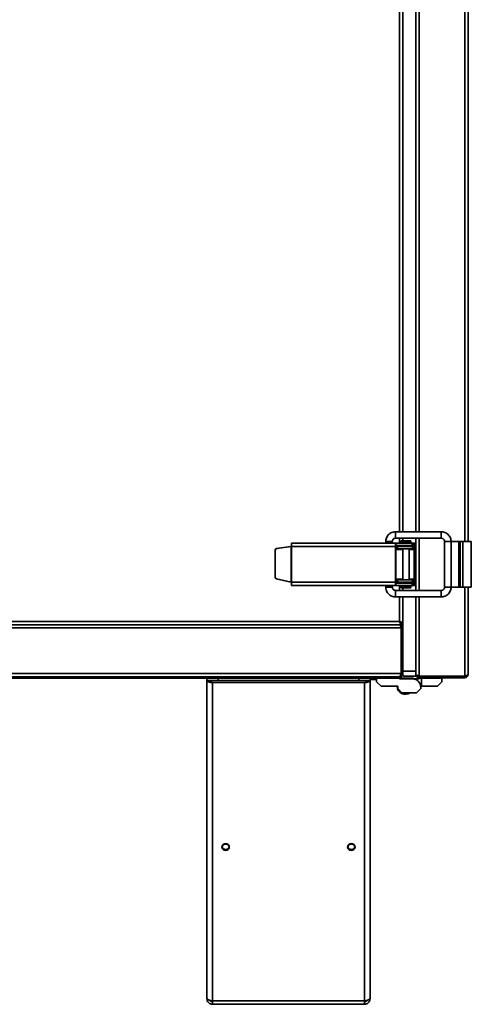
# Model space of a CAD drawing. Units: millimetres. Extents: x -433 to 5252, y -228 to 3135.
# Drawn here: x 3284 to 3561, y 914 to 1518 of the extents above; entities that cross this region are included whole.
import ezdxf

# ---------------------------------------------------------------- set-up
doc = ezdxf.new("R2010")
doc.units = ezdxf.units.MM
doc.header["$LTSCALE"] = 10

msp = doc.modelspace()

# ---------------------------------------------------------------- linework, layer by layer
at = {"color": 1, "linetype": 'Continuous', "lineweight": 35}
for p, q in [((3556.91, 1869.92), (3556.91, 1197.92)), ((3516.91, 1203.92), (3516.91, 1863.92)), ((3528.91, 1863.92), (3528.91, 1203.92)), ((3508.52, 1197.92), (3512.52, 1197.92)), ((3516.91, 1196.92), (3516.91, 1199.92)), ((3516.91, 1194.92), (3516.91, 1195.42)), ((3523.91, 1198.22), (3517.91, 1198.22)), ((3523.91, 1197.62), (3517.91, 1197.62)), ((3528.91, 1199.92), (3528.91, 1167.92)), ((3548.5, 1197.92), (3544.5, 1197.92)), ((3514.64, 1192.92), (3518.91, 1192.92)), ((3522.91, 1192.92), (3525.91, 1192.92)), ((3514.64, 1174.92), (3518.91, 1174.92)), ((3516.91, 1172.42), (3516.91, 1172.92)), ((3516.91, 1167.92), (3516.91, 1170.92)), ((3522.91, 1174.92), (3525.91, 1174.92)), ((3508.52, 1169.92), (3512.52, 1169.92)), ((3512.52, 1169.92), (3512.52, 1169.92)), ((3523.91, 1170.22), (3517.91, 1170.22)), ((3523.91, 1169.62), (3517.91, 1169.62)), ((3548.5, 1169.92), (3544.5, 1169.92)), ((3556.91, 1169.92), (3556.91, 1115.4)), ((3516.91, 1148.92), (3516.91, 1163.92)), ((3528.91, 1163.92), (3528.91, 1115.4))]:
    msp.add_line(p, q, dxfattribs=at)
at = {"color": 7, "linetype": 'Continuous', "lineweight": 35}
for p, q in [((3558.91, 1869.92), (3558.91, 1197.92)), ((3518.91, 1863.92), (3518.91, 1203.92)), ((3526.91, 1863.92), (3526.91, 1203.92)), ((3542.5, 1203.92), (3514.52, 1203.92)), ((3450.79, 1196.92), (3514.67, 1196.92)), ((3508.52, 1197.92), (3508.52, 1196.92)), ((3512.52, 1196.92), (3512.52, 1197.92)), ((3512.52, 1197.92), (3512.52, 1197.92)), ((3514.52, 1199.92), (3542.5, 1199.92)), ((3514.67, 1196.92), (3514.67, 1195.42)), ((3514.67, 1196.92), (3524.66, 1196.92)), ((3524.66, 1195.42), (3514.67, 1195.42)), ((3517.91, 1198.22), (3517.91, 1197.62)), ((3523.71, 1198.42), (3518.11, 1198.42)), ((3523.71, 1197.42), (3518.11, 1197.42)), ((3518.91, 1199.92), (3518.91, 1198.42)), ((3518.91, 1195.42), (3518.91, 1194.92)), ((3522.91, 1194.92), (3522.91, 1195.42)), ((3523.91, 1197.62), (3523.91, 1198.22)), ((3524.66, 1195.42), (3524.66, 1196.92)), ((3524.66, 1196.92), (3525.71, 1196.92)), ((3525.71, 1195.42), (3524.66, 1195.42)), ((3525.71, 1196.92), (3525.71, 1195.42)), ((3526.26, 1196.92), (3525.71, 1196.92)), ((3526.26, 1195.42), (3525.71, 1195.42)), ((3526.26, 1195.42), (3526.26, 1196.92)), ((3526.26, 1196.92), (3526.27, 1196.92)), ((3526.27, 1195.42), (3526.26, 1195.42)), ((3526.27, 1195.42), (3526.27, 1196.92)), ((3526.91, 1199.92), (3526.91, 1167.92)), ((3544.5, 1197.92), (3544.5, 1169.92)), ((3548.5, 1169.92), (3548.5, 1197.92)), ((3548.5, 1197.92), (3553.22, 1197.92)), ((3553.22, 1197.92), (3553.22, 1169.92)), ((3554.01, 1197.92), (3553.22, 1197.92)), ((3554.01, 1197.92), (3554.01, 1169.92)), ((3555.81, 1197.92), (3554.01, 1197.92)), ((3555.81, 1197.92), (3555.81, 1169.92)), ((3560.91, 1197.92), (3555.81, 1197.92)), ((3560.91, 1197.92), (3560.91, 1169.92)), ((3440.82, 1192.62), (3440.65, 1192.62)), ((3440.65, 1176.03), (3440.65, 1192.62)), ((3440.82, 1176.03), (3440.82, 1192.62)), ((3441.51, 1193.61), (3450.41, 1194.87)), ((3441.51, 1193.61), (3441.68, 1193.61)), ((3441.68, 1193.61), (3450.58, 1194.87)), ((3450.41, 1194.87), (3450.58, 1194.87)), ((3450.58, 1194.87), (3450.58, 1173)), ((3450.63, 1194.9), (3450.61, 1194.9)), ((3450.67, 1194.92), (3514.55, 1194.92)), ((3450.67, 1194.92), (3450.67, 1172.92)), ((3514.55, 1194.92), (3514.55, 1172.92)), ((3514.64, 1194.92), (3514.64, 1172.92)), ((3514.72, 1194.92), (3514.64, 1194.92)), ((3514.64, 1193.42), (3514.72, 1193.42)), ((3514.72, 1193.42), (3514.72, 1194.92)), ((3514.72, 1194.92), (3515.64, 1194.92)), ((3515.64, 1193.42), (3514.72, 1193.42)), ((3515.64, 1194.92), (3515.64, 1193.42)), ((3524.85, 1194.92), (3515.64, 1194.92)), ((3515.64, 1193.42), (3524.85, 1193.42)), ((3518.91, 1193.42), (3518.91, 1174.42)), ((3522.91, 1174.42), (3522.91, 1193.42)), ((3524.85, 1193.42), (3524.85, 1194.92)), ((3525.91, 1194.92), (3524.85, 1194.92)), ((3524.85, 1193.42), (3525.91, 1193.42)), ((3525.91, 1194.92), (3525.91, 1193.42)), ((3525.91, 1193.42), (3525.91, 1192.92)), ((3525.91, 1192.92), (3525.91, 1174.92)), ((3440.65, 1176.03), (3440.82, 1176.03)), ((3450.41, 1173), (3441.43, 1175.06)), ((3441.6, 1175.06), (3441.43, 1175.06)), ((3450.58, 1173), (3441.6, 1175.06)), ((3450.41, 1173), (3450.58, 1173)), ((3450.61, 1172.95), (3450.63, 1172.95)), ((3450.67, 1172.92), (3514.55, 1172.92)), ((3450.79, 1170.92), (3514.67, 1170.92)), ((3508.52, 1170.92), (3508.52, 1169.92)), ((3512.52, 1169.92), (3512.52, 1170.92)), ((3514.55, 1172.92), (3514.64, 1172.92)), ((3514.72, 1174.42), (3514.64, 1174.42)), ((3514.72, 1172.92), (3514.64, 1172.92)), ((3514.67, 1172.42), (3514.67, 1170.92)), ((3514.67, 1172.42), (3524.66, 1172.42)), ((3514.67, 1170.92), (3524.66, 1170.92)), ((3514.72, 1172.92), (3514.72, 1174.42)), ((3514.72, 1174.42), (3515.64, 1174.42)), ((3515.64, 1172.92), (3514.72, 1172.92)), ((3515.64, 1174.42), (3515.64, 1172.92)), ((3524.85, 1174.42), (3515.64, 1174.42)), ((3524.85, 1172.92), (3515.64, 1172.92)), ((3518.91, 1172.92), (3518.91, 1172.42)), ((3522.91, 1172.42), (3522.91, 1172.92)), ((3524.66, 1170.92), (3524.66, 1172.42)), ((3524.66, 1172.42), (3525.71, 1172.42)), ((3525.71, 1170.92), (3524.66, 1170.92)), ((3524.85, 1172.92), (3524.85, 1174.42)), ((3525.91, 1174.42), (3524.85, 1174.42)), ((3525.91, 1172.92), (3524.85, 1172.92)), ((3525.71, 1172.42), (3525.71, 1170.92)), ((3525.71, 1172.42), (3526.26, 1172.42)), ((3525.71, 1170.92), (3526.26, 1170.92)), ((3525.91, 1174.92), (3525.91, 1174.42)), ((3525.91, 1172.92), (3525.91, 1174.42)), ((3526.26, 1170.92), (3526.26, 1172.42)), ((3526.26, 1172.42), (3526.27, 1172.42)), ((3526.27, 1170.92), (3526.26, 1170.92)), ((3526.27, 1170.92), (3526.27, 1172.42)), ((3542.5, 1167.92), (3514.52, 1167.92)), ((3517.91, 1170.22), (3517.91, 1169.62)), ((3523.71, 1170.42), (3518.11, 1170.42)), ((3523.71, 1169.42), (3518.11, 1169.42)), ((3518.91, 1169.42), (3518.91, 1167.92)), ((3523.91, 1169.62), (3523.91, 1170.22)), ((3548.5, 1169.92), (3553.22, 1169.92)), ((3554.01, 1169.92), (3553.22, 1169.92)), ((3555.81, 1169.92), (3554.01, 1169.92)), ((3560.91, 1169.92), (3555.81, 1169.92)), ((3558.91, 1169.92), (3558.91, 1116.42)), ((3514.52, 1163.92), (3542.5, 1163.92)), ((3518.91, 1163.92), (3518.91, 1147.9)), ((3526.91, 1163.92), (3526.91, 1118.42)), ((2612.91, 1146.92), (3516.91, 1146.92)), ((3517.92, 1146.92), (2615.89, 1146.92)), ((2616.91, 1148.92), (3516.91, 1148.92)), ((3517.91, 1148.33), (3517.91, 1147.62)), ((3517.92, 1146.92), (3517.92, 1147.62)), ((3518.91, 1147.9), (3518.21, 1147.9)), ((3518.91, 1147.9), (3518.91, 1144.92)), ((2583.89, 1144.92), (3517.92, 1144.92)), ((3517.92, 1144.92), (3517.92, 1116.92)), ((3518.91, 1144.92), (3518.21, 1144.92)), ((3518.21, 1144.92), (3518.21, 1116.92)), ((3518.91, 1144.92), (3518.91, 1116.92)), ((2583.89, 1116.92), (3517.92, 1116.92)), ((3518.21, 1116.92), (3518.91, 1116.92)), ((3518.91, 1118.42), (3526.91, 1118.42)), ((3518.91, 1115.42), (3518.91, 1116.92)), ((3526.91, 1118.42), (3526.91, 1117.42)), ((3526.91, 1117.42), (3526.91, 1116.7)), ((3526.91, 1116.7), (3526.91, 1116.42)), ((2586.91, 1114.92), (3514.91, 1114.92)), ((2586.91, 1114.22), (3514.91, 1114.22)), ((3398.91, 1112.72), (3398.91, 1114.22)), ((3405.91, 1112.72), (3398.91, 1112.72)), ((3398.91, 1112.72), (3398.91, 917.94)), ((3495.41, 1111.48), (3402.41, 1111.48)), ((3402.41, 1111.48), (3402.41, 916.38)), ((3405.91, 1114.22), (3405.91, 1112.72)), ((3491.91, 1112.72), (3405.91, 1112.72)), ((3491.91, 1112.72), (3491.91, 1114.22)), ((3498.91, 1112.72), (3491.91, 1112.72)), ((3495.41, 916.38), (3495.41, 1111.48)), ((3498.91, 1114.22), (3498.91, 1112.72)), ((3498.91, 1113.22), (3502.91, 1113.22)), ((3498.91, 917.94), (3498.91, 1112.72)), ((3502.91, 1111.97), (3502.91, 1114.22)), ((3505.66, 1109.22), (3502.91, 1111.97)), ((3514.91, 1114.22), (3514.91, 1114.92)), ((3514.91, 1114.92), (3515.91, 1114.92)), ((3517.91, 1114.22), (3514.91, 1114.22)), ((3515.91, 1114.92), (3516.62, 1114.92)), ((3516.62, 1114.92), (3516.91, 1114.92)), ((3516.91, 1114.92), (3516.91, 1115.07)), ((3516.91, 1114.92), (3517.91, 1114.92)), ((3516.91, 1114.22), (3516.91, 1113.72)), ((3516.91, 1113.72), (3524.91, 1113.72)), ((3517.91, 1114.92), (3517.91, 1114.22)), ((3517.91, 1114.22), (3525.41, 1114.22)), ((3526.91, 1115.42), (3518.91, 1115.42)), ((3528.91, 1113.72), (3524.91, 1113.72)), ((3525.41, 1114.22), (3525.41, 1113.72)), ((3526.91, 1116.42), (3526.91, 1115.42)), ((3526.91, 1116.42), (3527.05, 1116.42)), ((3556.91, 1115.4), (3528.91, 1115.4)), ((3528.91, 1115.12), (3528.91, 1114.42)), ((3556.91, 1115.12), (3528.91, 1115.12)), ((3556.91, 1114.42), (3528.91, 1114.42)), ((3528.91, 1114.22), (3528.91, 1113.72)), ((3530.41, 1114.22), (3528.91, 1114.22)), ((3530.41, 1114.22), (3530.41, 1109.22)), ((3542.91, 1114.22), (3530.41, 1114.22)), ((3540.16, 1109.22), (3542.91, 1111.97)), ((3542.91, 1111.97), (3542.91, 1114.22)), ((3556.91, 1114.42), (3556.91, 1115.12)), ((3515.91, 1109.22), (3505.66, 1109.22)), ((3515.91, 1107.72), (3515.91, 1109.22)), ((3518.41, 1105.22), (3515.91, 1107.72)), ((3527.41, 1105.22), (3518.41, 1105.22)), ((3529.91, 1107.72), (3527.41, 1105.22)), ((3529.91, 1109.22), (3530.41, 1109.22)), ((3529.91, 1108.72), (3529.91, 1107.72)), ((3530.41, 1109.22), (3540.16, 1109.22)), ((3398.91, 917.94), (3398.91, 917.72)), ((3498.91, 917.72), (3498.91, 917.94)), ((3495.41, 916.38), (3402.41, 916.38)), ((3402.41, 916.38), (3402.41, 914.22)), ((3495.41, 914.22), (3402.41, 914.22)), ((3495.41, 914.22), (3495.41, 916.38))]:
    msp.add_line(p, q, dxfattribs=at)
at = {"color": 7, "linetype": 'Continuous', "lineweight": 35, "flags": 128}
for points in [[(3514.64, 1184.16), (3514.66, 1183.92), (3514.64, 1183.67)], [(3518.02, 1148.24), (3517.99, 1148.2), (3517.91, 1148.09)], [(3410.41, 1008.54), (3411.27, 1008.69), (3412, 1009.14), (3412.49, 1009.82), (3412.66, 1010.61), (3412.49, 1011.41), (3412, 1012.08), (3411.27, 1012.54), (3410.41, 1012.69), (3409.55, 1012.54), (3408.82, 1012.08), (3408.33, 1011.41), (3408.16, 1010.61), (3408.33, 1009.82), (3408.82, 1009.14), (3409.55, 1008.69), (3410.41, 1008.54)], [(3487.41, 1008.54), (3488.27, 1008.69), (3489, 1009.14), (3489.49, 1009.82), (3489.66, 1010.61), (3489.49, 1011.41), (3489, 1012.08), (3488.27, 1012.54), (3487.41, 1012.69), (3486.55, 1012.54), (3485.82, 1012.08), (3485.33, 1011.41), (3485.16, 1010.61), (3485.33, 1009.82), (3485.82, 1009.14), (3486.55, 1008.69), (3487.41, 1008.54)]]:
    msp.add_lwpolyline(points, dxfattribs=at)
at = {"color": 1, "linetype": 'Continuous', "lineweight": 35}
for centre, radius, start, end in [((3540.49, 1201.92), 26.05, 175.59742, 184.40258), ((3568.49, 1201.92), 26.06, 175.59918, 184.40168), ((3540.49, 1165.92), 26.05, 175.59742, 184.40258), ((3568.49, 1165.92), 26.06, 175.5983, 184.40086)]:
    msp.add_arc(centre, radius, start, end, dxfattribs=at)
at = {"color": 7, "linetype": 'Continuous', "lineweight": 35}
for centre, radius, start, end in [((3458.95, 1195.42), 8.3, 169.57092, 183.44211), ((3522.83, 1195.42), 8.3, 169.57092, 183.44211), ((3516.71, 1195.04), 2.07, 169.57092, 183.44211), ((3518.11, 1198.22), 0.2, 90, 180), ((3518.11, 1197.62), 0.2, 180, 270), ((3518.41, 1196.92), 0.5, 0, 90), ((3523.41, 1196.92), 0.5, 90, 180), ((3523.71, 1198.22), 0.2, 0, 90), ((3523.71, 1197.62), 0.2, 270, 0), ((3441.65, 1192.62), 0.998, 98.20127, 180.15005), ((3441.82, 1192.62), 0.998, 98.20127, 180.15005), ((3441.65, 1176.03), 0.999, 179.8697, 256.9612), ((3441.82, 1176.03), 0.999, 179.8697, 256.9612), ((3458.95, 1172.42), 8.3, 176.55789, 190.42908), ((3522.83, 1172.42), 8.3, 176.55789, 190.42908), ((3516.71, 1172.79), 2.07, 176.55789, 190.42908), ((3518.41, 1170.92), 0.5, 270, 0), ((3523.41, 1170.92), 0.5, 180, 270), ((3518.11, 1170.22), 0.2, 90, 180), ((3518.11, 1169.62), 0.2, 180, 270), ((3523.71, 1170.22), 0.2, 0, 90), ((3523.71, 1169.62), 0.2, 270, 0), ((3516.91, 1148.92), 2, 300.5692, 329.4308), ((3524.91, 1108.72), 5, 0, 90), ((3520.41, 1109.22), 5, 180, 306.8699), ((3410.33, 1011.3), 2.19, 190.45136, 271.94875), ((3410.41, 1010.18), 2.28, 15.04232, 164.95768), ((3410.48, 1011.3), 2.19, 268.05125, 349.54864), ((3487.33, 1011.3), 2.19, 190.45136, 271.94875), ((3487.41, 1010.18), 2.28, 15.04232, 164.95768), ((3487.48, 1011.3), 2.19, 268.05125, 349.54864)]:
    msp.add_arc(centre, radius, start, end, dxfattribs=at)
for centre, major_axis, ratio, start_param, end_param in [((3450.64, 1194.92), (2, 0.28), 0.008524, 4.597731, 4.772263), ((3450.64, 1194.92), (0.5, 0.285), 0.026278, 4.583985, 4.758518), ((3450.64, 1172.92), (2, -0.46), 0.013383, 1.512794, 1.687327), ((3450.64, 1172.92), (0.5, -0.461), 0.030456, 1.537824, 1.712356)]:
    msp.add_ellipse(centre, major_axis=major_axis, ratio=ratio, start_param=start_param, end_param=end_param, dxfattribs=at)
for points, knots in [([(3514.52, 1203.92), (3514.22, 1203.91), (3513.47, 1203.87), (3512.29, 1203.55), (3511.07, 1202.89), (3510.03, 1201.98), (3509.22, 1200.85), (3508.7, 1199.58), (3508.53, 1198.58), (3508.52, 1198.03), (3508.52, 1197.92)], [0, 0, 0, 0, 0.093232, 0.239391, 0.385738, 0.532087, 0.678441, 0.824801, 0.963634, 1, 1, 1, 1]), ([(3548.5, 1197.92), (3548.49, 1198.21), (3548.46, 1198.96), (3548.13, 1200.14), (3547.48, 1201.37), (3546.56, 1202.41), (3545.43, 1203.22), (3544.17, 1203.73), (3543.17, 1203.91), (3542.62, 1203.92), (3542.5, 1203.92)], [0, 0, 0, 0, 0.093213, 0.2393983, 0.385775, 0.5321503, 0.678521, 0.8248855, 0.9636967, 1, 1, 1, 1]), ([(3512.52, 1197.92), (3512.52, 1198.02), (3512.54, 1198.36), (3512.74, 1198.94), (3513.24, 1199.51), (3513.87, 1199.86), (3514.32, 1199.9), (3514.52, 1199.92)], [0, 0, 0, 0, 0.093506, 0.329358, 0.569873, 0.810812, 1, 1, 1, 1]), ([(3542.5, 1199.92), (3542.6, 1199.91), (3542.94, 1199.9), (3543.52, 1199.69), (3544.1, 1199.2), (3544.45, 1198.56), (3544.48, 1198.11), (3544.5, 1197.92)], [0, 0, 0, 0, 0.093507, 0.330024, 0.571074, 0.812137, 1, 1, 1, 1]), ([(3508.52, 1169.92), (3508.53, 1169.63), (3508.56, 1168.87), (3508.89, 1167.7), (3509.54, 1166.47), (3510.46, 1165.43), (3511.59, 1164.62), (3512.85, 1164.1), (3513.85, 1163.93), (3514.4, 1163.92), (3514.52, 1163.92)], [0, 0, 0, 0, 0.093213, 0.239398, 0.385775, 0.53215, 0.678521, 0.824885, 0.963697, 1, 1, 1, 1]), ([(3514.52, 1167.92), (3514.42, 1167.92), (3514.08, 1167.94), (3513.5, 1168.14), (3512.92, 1168.64), (3512.57, 1169.27), (3512.54, 1169.72), (3512.52, 1169.92)], [0, 0, 0, 0, 0.093507, 0.330024, 0.571074, 0.812137, 1, 1, 1, 1]), ([(3542.5, 1163.92), (3542.8, 1163.93), (3543.55, 1163.96), (3544.73, 1164.29), (3545.95, 1164.94), (3546.99, 1165.86), (3547.8, 1166.99), (3548.32, 1168.25), (3548.49, 1169.26), (3548.5, 1169.8), (3548.5, 1169.92)], [0, 0, 0, 0, 0.093232, 0.239391, 0.385738, 0.532087, 0.678441, 0.824801, 0.963634, 1, 1, 1, 1]), ([(3544.5, 1169.92), (3544.5, 1169.82), (3544.48, 1169.48), (3544.28, 1168.9), (3543.78, 1168.32), (3543.15, 1167.97), (3542.7, 1167.94), (3542.5, 1167.92)], [0, 0, 0, 0, 0.093506, 0.329358, 0.569873, 0.810812, 1, 1, 1, 1]), ([(3516.91, 1148.92), (3516.98, 1148.69), (3517.13, 1148.23), (3517.36, 1147.61), (3517.59, 1147.15), (3517.78, 1146.94), (3517.89, 1146.92), (3517.92, 1146.92)], [0, 0, 0, 0, 0.217578, 0.443295, 0.669018, 0.894741, 1, 1, 1, 1]), ([(3518.91, 1147.9), (3518.88, 1147.97), (3518.84, 1148.13), (3518.47, 1148.35), (3517.92, 1148.58), (3517.36, 1148.77), (3517.02, 1148.88), (3516.91, 1148.92)], [0, 0, 0, 0, 0.217578, 0.443295, 0.669018, 0.894741, 1, 1, 1, 1]), ([(3518.21, 1147.9), (3518.19, 1147.98), (3518.15, 1148.15), (3517.88, 1148.39), (3517.47, 1148.63), (3517.12, 1148.81), (3516.93, 1148.9), (3516.91, 1148.92)], [0, 0, 0, 0, 0.239979, 0.48007, 0.720161, 0.960253, 1, 1, 1, 1]), ([(3516.91, 1148.92), (3516.99, 1148.75), (3517.15, 1148.43), (3517.4, 1148.01), (3517.64, 1147.71), (3517.82, 1147.62), (3517.91, 1147.62), (3517.92, 1147.62)], [0, 0, 0, 0, 0.239979, 0.48007, 0.720161, 0.960253, 1, 1, 1, 1]), ([(3516.91, 1146.92), (3516.98, 1146.9), (3517.13, 1146.85), (3517.36, 1146.48), (3517.59, 1145.93), (3517.78, 1145.37), (3517.89, 1145.03), (3517.92, 1144.92)], [0, 0, 0, 0, 0.217578, 0.443295, 0.669018, 0.894741, 1, 1, 1, 1]), ([(3518.91, 1144.92), (3518.88, 1145.15), (3518.84, 1145.61), (3518.47, 1146.23), (3517.92, 1146.69), (3517.36, 1146.9), (3517.02, 1146.91), (3516.91, 1146.92)], [0, 0, 0, 0, 0.2175777, 0.4432951, 0.6690182, 0.894741, 1, 1, 1, 1]), ([(3518.21, 1144.92), (3518.19, 1145.08), (3518.15, 1145.41), (3517.9, 1145.81), (3517.65, 1145.97), (3517.53, 1146.04)], [0, 0, 0, 0, 0.354835, 0.709836, 1, 1, 1, 1]), ([(3517.92, 1116.92), (3517.83, 1116.7), (3517.64, 1116.23), (3517.35, 1115.61), (3517.05, 1115.13), (3516.8, 1114.94), (3516.66, 1114.92), (3516.62, 1114.92)], [0, 0, 0, 0, 0.210982, 0.443397, 0.675835, 0.908273, 1, 1, 1, 1]), ([(3516.91, 1114.92), (3517.13, 1114.94), (3517.59, 1114.98), (3518.22, 1115.35), (3518.69, 1115.92), (3518.89, 1116.48), (3518.9, 1116.82), (3518.91, 1116.92)], [0, 0, 0, 0, 0.210982, 0.443397, 0.675835, 0.908273, 1, 1, 1, 1]), ([(3517.38, 1115.71), (3517.39, 1115.72), (3517.57, 1115.75), (3517.86, 1116), (3518.15, 1116.42), (3518.19, 1116.76), (3518.21, 1116.92)], [0, 0, 0, 0, 0.0227964, 0.3569839, 0.6911731, 1, 1, 1, 1]), ([(3528.91, 1115.4), (3528.69, 1115.49), (3528.22, 1115.68), (3527.59, 1115.98), (3527.12, 1116.28), (3526.93, 1116.52), (3526.91, 1116.66), (3526.91, 1116.7)], [0, 0, 0, 0, 0.210982, 0.443397, 0.675835, 0.908273, 1, 1, 1, 1]), ([(3398.97, 1112.71), (3399.01, 1112.57), (3399.11, 1112.26), (3399.88, 1111.85), (3401.03, 1111.54), (3401.95, 1111.5), (3402.41, 1111.48)], [0, 0, 0, 0, 0.204851, 0.469901, 0.73495, 1, 1, 1, 1]), ([(3526.91, 1116.42), (3526.93, 1116.2), (3526.97, 1115.73), (3527.34, 1115.11), (3527.91, 1114.63), (3528.47, 1114.44), (3528.81, 1114.42), (3528.91, 1114.42)], [0, 0, 0, 0, 0.210982, 0.443397, 0.675835, 0.908273, 1, 1, 1, 1]), ([(3527.7, 1115.95), (3527.71, 1115.93), (3527.74, 1115.75), (3527.99, 1115.47), (3528.41, 1115.17), (3528.75, 1115.14), (3528.91, 1115.12)], [0, 0, 0, 0, 0.0227964, 0.3569839, 0.6911731, 1, 1, 1, 1]), ([(3558.91, 1116.42), (3558.88, 1116.34), (3558.84, 1116.19), (3558.47, 1115.97), (3557.92, 1115.74), (3557.36, 1115.55), (3557.02, 1115.44), (3556.91, 1115.4)], [0, 0, 0, 0, 0.217578, 0.443295, 0.669018, 0.894741, 1, 1, 1, 1]), ([(3556.91, 1114.42), (3557.13, 1114.44), (3557.6, 1114.49), (3558.22, 1114.85), (3558.68, 1115.4), (3558.88, 1115.96), (3558.9, 1116.31), (3558.91, 1116.42)], [0, 0, 0, 0, 0.217578, 0.443295, 0.669018, 0.894741, 1, 1, 1, 1]), ([(3556.91, 1115.12), (3557.07, 1115.14), (3557.39, 1115.17), (3557.8, 1115.43), (3557.96, 1115.68), (3558.03, 1115.79)], [0, 0, 0, 0, 0.354835, 0.709836, 1, 1, 1, 1]), ([(3400.78, 916.62), (3400.84, 916.51), (3401.04, 916.18), (3401.63, 915.81), (3402.15, 915.75), (3402.41, 915.72)], [0, 0, 0, 0, 0.197975, 0.598988, 1, 1, 1, 1]), ([(3495.41, 915.72), (3495.67, 915.75), (3496.18, 915.81), (3496.77, 916.18), (3496.97, 916.51), (3497.04, 916.62)], [0, 0, 0, 0, 0.4010124, 0.8020247, 1, 1, 1, 1])]:
    msp.add_open_spline(points, degree=3, knots=knots, dxfattribs=at)
for points in [[(3398.91, 1112.72), (3399.49, 1112.65), (3400.66, 1112.52), (3401.82, 1111.83), (3402.41, 1111.48)], [(3495.41, 1111.48), (3495.87, 1111.5), (3496.78, 1111.54), (3497.94, 1111.85), (3498.75, 1112.3), (3498.85, 1112.65), (3498.91, 1112.82)], [(3495.41, 1111.48), (3495.99, 1111.83), (3497.16, 1112.52), (3498.32, 1112.65), (3498.91, 1112.72)], [(3402.41, 916.38), (3401.95, 916.42), (3401.03, 916.49), (3399.87, 916.86), (3399.06, 917.36), (3398.96, 917.75), (3398.91, 917.94)], [(3398.91, 917.72), (3398.96, 917.26), (3399.06, 916.34), (3399.87, 915.19), (3401.03, 914.38), (3401.95, 914.27), (3402.41, 914.22)], [(3498.91, 917.94), (3498.85, 917.75), (3498.75, 917.36), (3497.94, 916.86), (3496.78, 916.49), (3495.87, 916.42), (3495.41, 916.38)], [(3495.41, 914.22), (3495.87, 914.27), (3496.78, 914.38), (3497.94, 915.19), (3498.75, 916.34), (3498.85, 917.26), (3498.91, 917.72)]]:
    msp.add_open_spline(points, degree=3, dxfattribs=at)

doc.saveas('drawing.dxf')
